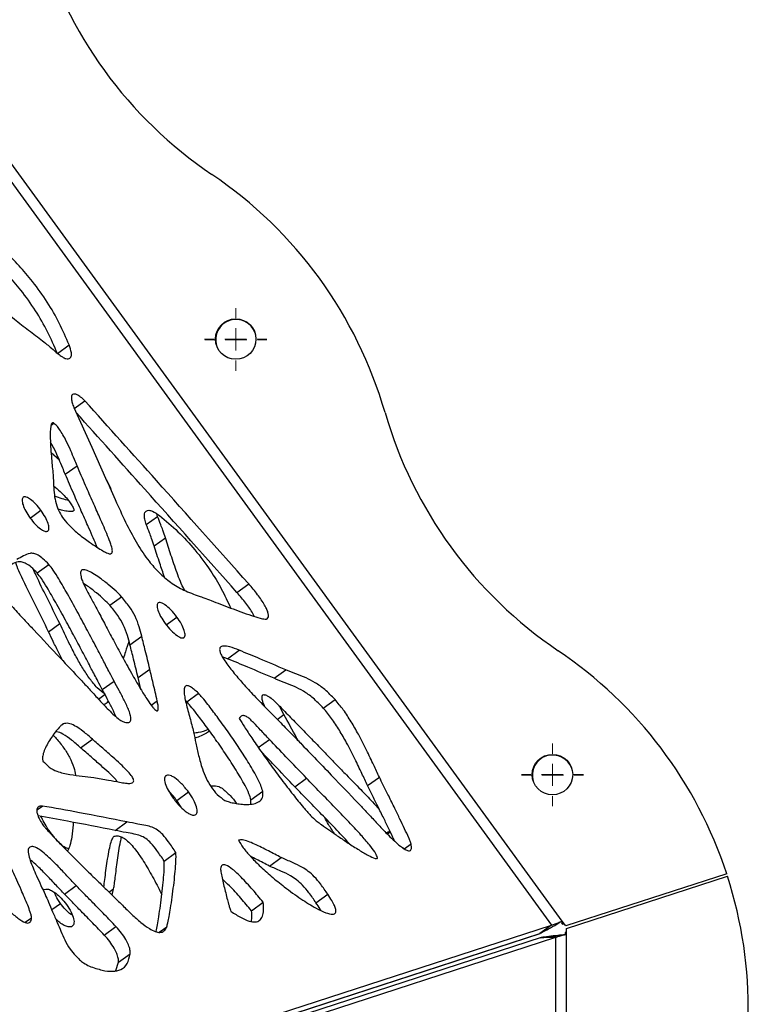
# Model space of a CAD drawing. Units: millimetres. Extents: x -400 to 642, y -1114 to 2330.
# Drawn here: x 473 to 642, y -434 to -205 of the extents above; entities that cross this region are included whole.
import ezdxf

# ---------------------------------------------------------------- set-up
doc = ezdxf.new("R2010")
doc.units = ezdxf.units.MM

# ---------------------------------------------------------------- blocks, each defined once
blk = doc.blocks.new('SW_CENTERMARKSYMBOL_7')
at = {"color": 0, "linetype": 'Continuous', "lineweight": 18}
for p, q in [((0, 5), (0, 7.2)), ((0, 0), (0, 2.5)), ((-5, 0), (-7.2, 0)), ((0, 0), (-2.5, 0)), ((0, 0), (0, -2.5)), ((0, 0), (2.5, 0)), ((5, 0), (7.2, 0)), ((0, -5), (0, -7.2))]:
    blk.add_line(p, q, dxfattribs=at)
blk = doc.blocks.new('SW_CENTERMARKSYMBOL_8')
at = {"color": 0, "linetype": 'Continuous', "lineweight": 18}
for p, q in [((0, 5), (0, 7.2)), ((0, 0), (0, 2.5)), ((-5, 0), (-7.2, 0)), ((0, 0), (-2.5, 0)), ((0, 0), (0, -2.5)), ((0, 0), (2.5, 0)), ((5, 0), (7.2, 0)), ((0, -5), (0, -7.2))]:
    blk.add_line(p, q, dxfattribs=at)
blk = doc.blocks.new('SW_CENTERMARKSYMBOL_55')
at = {"color": 0, "linetype": 'Continuous', "lineweight": 18}
for p, q in [((0, 5), (0, 7.2)), ((0, 0), (0, 2.5)), ((-5, 0), (-7.2, 0)), ((0, 0), (-2.5, 0)), ((0, 0), (0, -2.5)), ((0, 0), (2.5, 0)), ((5, 0), (7.2, 0)), ((0, -5), (0, -7.2))]:
    blk.add_line(p, q, dxfattribs=at)
blk = doc.blocks.new('SW_CENTERMARKSYMBOL_56')
at = {"color": 0, "linetype": 'Continuous', "lineweight": 18}
for p, q in [((0, 5), (0, 7.2)), ((0, 0), (0, 2.5)), ((-5, 0), (-7.2, 0)), ((0, 0), (-2.5, 0)), ((0, 0), (0, -2.5)), ((0, 0), (2.5, 0)), ((5, 0), (7.2, 0)), ((0, -5), (0, -7.2))]:
    blk.add_line(p, q, dxfattribs=at)

msp = doc.modelspace()

# ---------------------------------------------------------------- linework, layer by layer
at = {"color": 7, "linetype": 'Continuous'}
for p, q in [((599.07, -414.68), (418.23, -165.78)), ((416.59, -167.82), (596.63, -415.61)), ((481.98, -282.89), (484.7, -280.91)), ((485.9, -295.66), (488.38, -293.86)), ((480.56, -299.51), (481.16, -299.07)), ((482.46, -307.68), (480.53, -306)), ((483.82, -310.95), (486.54, -308.97)), ((493.35, -312.24), (493.88, -313.16)), ((502.62, -322.61), (505.22, -320.72)), ((505.22, -320.72), (505.05, -320.14)), ((504.45, -327.57), (507.05, -325.68)), ((477.3, -333.86), (480.02, -331.89)), ((523.65, -338.36), (526.38, -336.39)), ((494.13, -341.35), (496.85, -339.37)), ((479.95, -347.52), (482.56, -345.63)), ((498.82, -350.51), (501.54, -348.53)), ((521.44, -353.78), (524.17, -351.8)), ((521.44, -353.78), (520.25, -353.36)), ((500.7, -358.14), (503.43, -356.16)), ((532.24, -358.32), (534.96, -356.34)), ((501.35, -360.88), (500.7, -358.14)), ((492.41, -360.95), (495.14, -358.97)), ((511.99, -363.78), (514.72, -361.8)), ((543.68, -365.24), (546.4, -363.26)), ((511.99, -363.78), (511.71, -363.53)), ((534.53, -366.74), (533.5, -364.76)), ((482.99, -369.15), (483.35, -368.89)), ((487.38, -374.44), (490.11, -372.46)), ((507.08, -381), (507.3, -380.85)), ((537.09, -383.5), (539.81, -381.52)), ((553.96, -383.23), (556.68, -381.25)), ((509.69, -386.69), (512.41, -384.71)), ((526.9, -386.53), (529.62, -384.55)), ((477.25, -388.88), (478.5, -387.97)), ((510.67, -388.26), (509.69, -386.69)), ((526.85, -387.51), (526.9, -386.53)), ((495.4, -393.65), (498.12, -391.67)), ((559, -393.88), (558.24, -394.19)), ((562.45, -397.94), (564.04, -396.78)), ((506.75, -400.74), (509.47, -398.76)), ((531.2, -401.92), (533.92, -399.94)), ((637.26, -403.7), (599.91, -415.83)), ((600.09, -416.4), (637.45, -404.27)), ((483.62, -408.43), (486.35, -406.45)), ((478.79, -407.44), (478.95, -407.32)), ((493.96, -407.96), (495.04, -407.17)), ((494.7, -408.69), (495.04, -407.17)), ((541.98, -410.44), (544.7, -408.46)), ((527.02, -412.28), (529.74, -410.3)), ((481.62, -452.98), (596.63, -415.61)), ((492.85, -417.94), (495.58, -415.96)), ((596.63, -415.61), (593.9, -417.59)), ((598.87, -415), (599.18, -415.41)), ((599.91, -415.83), (599.07, -414.68)), ((599.18, -415.41), (599.52, -415.3)), ((593.87, -417.68), (374.32, -489.02)), ((478.9, -454.96), (593.9, -417.59)), ((600.09, -417.22), (599.79, -417.32)), ((599.79, -417.32), (599.79, -417.83)), ((600.09, -417.83), (600.09, -416.4)), ((600.09, -725.49), (600.09, -417.83)), ((594.2, -418.51), (479.2, -455.88)), ((597.57, -418.51), (482.56, -455.88)), ((597.57, -418.51), (594.2, -418.51)), ((597.57, -418.51), (597.57, -724.81)), ((496.16, -424.24), (498.88, -422.26)), ((495.55, -426.18), (496.16, -424.24))]:
    msp.add_line(p, q, dxfattribs=at)
at = {"color": 8, "linetype": 'Continuous'}
for p, q in [((475.68, -321.12), (478.17, -319.31)), ((507.24, -345.88), (509.71, -344.09)), ((491.51, -363.15), (493.05, -362.03)), ((503.78, -364.57), (505.14, -363.58)), ((532.98, -367.87), (534.53, -366.74)), ((528.6, -374.37), (531.16, -372.51)), ((479.66, -393.58), (479.88, -393.42)), ((558.38, -394.33), (559, -393.88)), ((555.98, -400.19), (556.23, -400.02)), ((480.67, -412.02), (482.68, -410.57)), ((474.54, -414.96), (475.99, -413.91)), ((485.25, -415.99), (485.6, -415.74)), ((505.63, -417.29), (507.35, -416.04)), ((593.87, -417.68), (593.82, -417.62))]:
    msp.add_line(p, q, dxfattribs=at)
at = {"color": 7, "linetype": 'Continuous', "flags": 128}
msp.add_lwpolyline([(485.79, -295.42), (489.94, -304.63), (493.18, -311.84)], dxfattribs=at)
at = {"color": 7, "linetype": 'Continuous'}
for centre in [(523.35, -279.55), (596.83, -380.68)]:
    msp.add_circle(centre, 4.7, dxfattribs=at)
for centre, radius, start, end in [((574.04, -158.25), 100.3, 196.0819, 235.9181), ((461.62, -324.4), 100.3, 16.0819, 55.9181), ((523.4, -279.69), 4.7, 18.9107, 197.0899), ((654.38, -268.83), 100.3, 196.0819, 235.9181), ((541.96, -434.98), 100.3, 18.1714, 55.9181), ((596.87, -380.82), 4.7, 18.8979, 197.1021), ((541.96, -434.98), 100.3, 340.0819, 17.8286)]:
    msp.add_arc(centre, radius, start, end, dxfattribs=at)
for points, knots in [([(484.7, -280.91), (483.98, -279.23), (482.55, -275.89), (479.68, -270.9), (476.5, -266.41), (473.07, -262.41), (469.48, -258.81), (466.89, -256.67), (465.54, -255.56)], [0, 0, 0, 0, 0.175058, 0.34886, 0.526519, 0.673141, 0.829755, 1, 1, 1, 1]), ([(481.98, -282.89), (481.26, -281.21), (479.82, -277.87), (476.96, -272.88), (473.77, -268.39), (470.34, -264.39), (466.75, -260.79), (464.17, -258.65), (462.82, -257.54)], [0, 0, 0, 0, 0.175058, 0.34886, 0.526519, 0.673141, 0.829755, 1, 1, 1, 1]), ([(463.16, -261.19), (463.28, -262.16), (463.51, -263.97), (464.74, -266.88), (466.46, -269.47), (468.77, -272.08), (471.63, -274.65), (474.88, -277.19), (477.08, -278.85), (478.17, -279.68)], [0, 0, 0, 0, 0.138475, 0.257589, 0.371471, 0.489025, 0.655628, 0.829314, 1, 1, 1, 1]), ([(478.17, -279.68), (478.63, -280.04), (479.44, -280.68), (480.76, -281.8), (481.61, -282.53), (482.13, -282.96)], [0, 0, 0, 0, 0.349633, 0.608628, 1, 1, 1, 1]), ([(484.9, -284.01), (485.02, -283.86), (485.27, -283.56), (485.26, -282.47), (484.92, -281.53), (484.7, -280.91)], [0, 0, 0, 0, 0.236255, 0.493858, 1, 1, 1, 1]), ([(482.13, -282.96), (482.46, -283.23), (483.08, -283.71), (483.9, -284.11), (484.52, -284.21), (484.77, -284.07), (484.9, -284.01)], [0, 0, 0, 0, 0.337563, 0.617227, 0.811254, 1, 1, 1, 1]), ([(488.38, -293.86), (488.05, -293.56), (487.46, -293.03), (486.61, -292.49), (485.94, -292.27), (485.47, -292.39), (485.23, -292.82), (485.22, -293.5), (485.4, -294.39), (485.65, -295.06), (485.79, -295.42)], [0, 0, 0, 0, 0.170634, 0.306199, 0.415868, 0.512213, 0.609587, 0.719509, 0.848598, 1, 1, 1, 1]), ([(526.38, -336.39), (519.25, -328.4), (506.59, -314.21), (493.92, -300.05), (488.38, -293.86)], [0, 0, 0, 0, 0.563197, 1, 1, 1, 1]), ([(523.65, -338.36), (516.52, -330.38), (504.09, -316.44), (491.63, -302.52), (486.32, -296.58)], [0, 0, 0, 0, 0.573128, 1, 1, 1, 1]), ([(481.16, -299.07), (481.11, -299.04), (481.01, -298.98), (480.87, -298.97), (480.75, -299.04), (480.54, -299.31), (480.39, -300.07), (480.29, -301.67), (480.37, -303.78), (480.53, -306.15), (480.71, -308.21), (480.88, -309.9), (480.97, -310.87), (481, -311.25)], [0, 0, 0, 0, 0.012133, 0.024351, 0.038297, 0.054877, 0.132368, 0.240591, 0.450851, 0.621564, 0.782159, 0.914403, 1, 1, 1, 1]), ([(486.54, -308.97), (486.34, -308.48), (485.86, -307.32), (485.08, -305.4), (484.21, -303.49), (483.33, -301.82), (482.59, -300.63), (481.87, -299.68), (481.39, -299.27), (481.16, -299.07)], [0, 0, 0, 0, 0.142609, 0.341149, 0.561029, 0.702125, 0.830763, 0.920111, 1, 1, 1, 1]), ([(483.82, -310.95), (483.62, -310.46), (483.14, -309.3), (482.36, -307.38), (481.47, -305.47), (480.8, -304.13), (480.44, -303.57), (480.38, -303.47)], [0, 0, 0, 0, 0.195005, 0.46649, 0.767155, 0.960091, 1, 1, 1, 1]), ([(489.46, -326.7), (490.03, -327.1), (491.05, -327.81), (492.35, -328.64), (493.29, -329.15), (493.92, -329.39), (494.36, -329.43), (494.64, -329.29), (494.75, -328.95), (494.72, -328.25), (494.34, -326.97), (493.65, -325.21), (492.75, -323.1), (491.62, -320.53), (490.17, -317.3), (488.42, -313.34), (487.2, -310.49), (486.54, -308.97)], [0, 0, 0, 0, 0.075284, 0.134938, 0.171579, 0.200212, 0.219616, 0.23648, 0.253642, 0.273772, 0.32497, 0.397524, 0.470756, 0.558815, 0.683508, 0.830361, 1, 1, 1, 1]), ([(481, -311.25), (481.04, -312.02), (481.11, -313.5), (481.24, -315.61), (481.58, -317.67), (482.33, -319.64), (483.5, -321.47), (485.03, -323.19), (487.06, -324.99), (488.6, -326.09), (489.46, -326.7)], [0, 0, 0, 0, 0.145398, 0.276865, 0.394522, 0.504003, 0.594306, 0.700059, 0.832189, 1, 1, 1, 1]), ([(491.18, -327.88), (491.09, -327.65), (490.76, -326.77), (490.02, -325.08), (488.89, -322.51), (487.45, -319.28), (485.69, -315.32), (484.47, -312.47), (483.82, -310.95)], [0, 0, 0, 0, 0.040896, 0.157478, 0.297662, 0.496165, 0.729945, 1, 1, 1, 1]), ([(493.18, -311.84), (494.02, -313.74), (495.61, -317.35), (497.98, -322.49), (500.41, -327.08), (502.93, -330.88), (505.59, -333.89), (508.36, -336.2), (511.53, -338.06), (513.68, -338.81), (514.85, -339.22)], [0, 0, 0, 0, 0.168618, 0.320447, 0.455842, 0.577889, 0.669748, 0.765239, 0.872636, 1, 1, 1, 1]), ([(493.88, -313.16), (494.08, -313.59), (494.3, -314.07), (494.39, -314.54), (494.4, -314.59)], [0, 0, 0, 0, 0.879322, 1, 1, 1, 1]), ([(481.12, -313.6), (481.64, -314.05), (482.56, -314.85), (483.81, -316.1), (484.74, -317.19), (485.43, -318.19), (485.67, -318.8), (485.79, -319.08)], [0, 0, 0, 0, 0.287567, 0.5165601, 0.7253346, 0.8703441, 1, 1, 1, 1]), ([(474.07, -316.28), (474, -316.36), (473.85, -316.52), (473.77, -317.11), (473.99, -318.14), (474.65, -319.59), (475.31, -320.58), (475.66, -321.1)], [0, 0, 0, 0, 0.095604, 0.194685, 0.419933, 0.690327, 1, 1, 1, 1]), ([(478.17, -319.31), (477.78, -318.81), (477.05, -317.87), (475.86, -316.79), (474.95, -316.25), (474.36, -316.14), (474.17, -316.24), (474.07, -316.28)], [0, 0, 0, 0, 0.3110285, 0.5815297, 0.80616, 0.904826, 1, 1, 1, 1]), ([(484.59, -317.06), (484.1, -316.92), (483.02, -316.61), (481.93, -316.21), (481.34, -316)], [0, 0, 0, 0, 0.461211, 1, 1, 1, 1]), ([(479.77, -324.13), (479.84, -324.05), (480, -323.9), (480.08, -323.32), (479.86, -322.29), (479.2, -320.83), (478.53, -319.84), (478.17, -319.31)], [0, 0, 0, 0, 0.095153, 0.193511, 0.417616, 0.688286, 1, 1, 1, 1]), ([(485.79, -319.08), (485.8, -319.14), (485.82, -319.27), (485.77, -319.41), (485.66, -319.52), (485.3, -319.66), (484.47, -319.59), (483.35, -319.38), (482.53, -319.12), (482.17, -319.01)], [0, 0, 0, 0, 0.037725, 0.075712, 0.119071, 0.17062, 0.411552, 0.748035, 1, 1, 1, 1]), ([(502.62, -322.61), (502.48, -322.19), (502.22, -321.42), (502.13, -320.47), (502.26, -319.81), (502.5, -319.59), (502.61, -319.48)], [0, 0, 0, 0, 0.337563, 0.617227, 0.811254, 1, 1, 1, 1]), ([(502.61, -319.48), (502.81, -319.4), (503.21, -319.23), (504.32, -319.54), (505.15, -320.15), (505.7, -320.55)], [0, 0, 0, 0, 0.236255, 0.493858, 1, 1, 1, 1]), ([(475.66, -321.1), (476.05, -321.6), (476.78, -322.54), (477.96, -323.61), (478.88, -324.15), (479.47, -324.26), (479.67, -324.17), (479.77, -324.13)], [0, 0, 0, 0, 0.308979, 0.579194, 0.804959, 0.904355, 1, 1, 1, 1]), ([(507.05, -325.68), (506.86, -325.1), (506.52, -324.1), (505.88, -322.44), (505.47, -321.36), (505.22, -320.72)], [0, 0, 0, 0, 0.349633, 0.608628, 1, 1, 1, 1]), ([(505.7, -320.55), (507.14, -321.75), (510, -324.16), (514, -328.48), (517.36, -332.99), (520.13, -337.57), (521.5, -340.51), (522.2, -342.01)], [0, 0, 0, 0, 0.2122329, 0.4229425, 0.6383278, 0.8160862, 1, 1, 1, 1]), ([(504.45, -327.57), (504.26, -326.99), (503.92, -325.99), (503.28, -324.33), (502.86, -323.25), (502.62, -322.61)], [0, 0, 0, 0, 0.349633, 0.608628, 1, 1, 1, 1]), ([(511.56, -337.92), (511.53, -337.88), (510.75, -336.55), (509.71, -333.76), (508.33, -329.74), (507.47, -327.02), (507.05, -325.68)], [0, 0, 0, 0, 0.0119, 0.334069, 0.669936, 1, 1, 1, 1]), ([(506.84, -334.82), (506.47, -333.75), (505.62, -331.32), (504.87, -328.91), (504.45, -327.57)], [0, 0, 0, 0, 0.442908, 1, 1, 1, 1]), ([(477.3, -333.86), (476.85, -333.4), (476.04, -332.55), (474.81, -331.67), (473.77, -331.27), (472.57, -331.25), (471.36, -331.89), (470.38, -332.43), (469.87, -332.7)], [0, 0, 0, 0, 0.159035, 0.286227, 0.397565, 0.50664, 0.742032, 1, 1, 1, 1]), ([(480.02, -331.89), (479.57, -331.42), (478.76, -330.57), (477.54, -329.7), (476.49, -329.29), (475.29, -329.27), (474.08, -329.92), (473.11, -330.45), (472.6, -330.72)], [0, 0, 0, 0, 0.159035, 0.286227, 0.397565, 0.50664, 0.742032, 1, 1, 1, 1]), ([(479.95, -347.52), (478.94, -345.47), (477.09, -341.75), (474.63, -336.71), (473.03, -333.42), (472.42, -331.81), (472.31, -331.52)], [0, 0, 0, 0, 0.385537, 0.699769, 0.946171, 1, 1, 1, 1]), ([(482.56, -345.63), (481.55, -343.58), (479.71, -339.86), (477.58, -335.64), (476.59, -333.45), (476.37, -332.95)], [0, 0, 0, 0, 0.4859424, 0.88201, 1, 1, 1, 1]), ([(495.14, -358.97), (494.79, -358.31), (493.93, -356.69), (492.48, -353.89), (490.68, -350.48), (488.69, -346.71), (486.56, -342.75), (484.45, -338.91), (482.58, -335.7), (481.19, -333.39), (480.35, -332.31), (480.02, -331.89)], [0, 0, 0, 0, 0.072742, 0.178284, 0.306666, 0.447937, 0.592158, 0.742386, 0.871122, 0.948893, 1, 1, 1, 1]), ([(496.85, -339.37), (496.43, -338.94), (495.43, -337.92), (493.7, -336.45), (491.91, -335.04), (490.27, -333.95), (488.98, -333.27), (488.06, -333.04), (487.57, -333.21), (487.37, -333.54), (487.33, -334.06), (487.47, -334.79), (487.82, -335.8), (488.43, -337.17), (489, -338.21), (489.31, -338.8)], [0, 0, 0, 0, 0.09136, 0.218768, 0.359857, 0.461767, 0.551529, 0.624668, 0.656499, 0.688125, 0.723249, 0.765882, 0.819168, 0.898909, 1, 1, 1, 1]), ([(467.2, -334.83), (467.38, -335.43), (467.77, -336.72), (468.99, -338.58), (470.31, -340.31), (472.05, -342.34), (474.15, -344.57), (475.77, -346.28), (476.52, -347.07)], [0, 0, 0, 0, 0.132874, 0.281243, 0.41015, 0.546034, 0.788621, 1, 1, 1, 1]), ([(492.41, -360.95), (492.06, -360.29), (491.21, -358.67), (489.75, -355.87), (487.96, -352.46), (485.97, -348.69), (483.84, -344.73), (481.73, -340.89), (479.86, -337.68), (478.46, -335.37), (477.63, -334.29), (477.3, -333.86)], [0, 0, 0, 0, 0.072742, 0.178284, 0.306666, 0.447937, 0.592158, 0.742386, 0.871122, 0.948893, 1, 1, 1, 1]), ([(494.13, -341.35), (493.71, -340.92), (492.71, -339.9), (490.98, -338.44), (489.38, -337.15), (488.38, -336.51), (488.07, -336.31)], [0, 0, 0, 0, 0.216412, 0.518214, 0.852426, 1, 1, 1, 1]), ([(530.66, -344.49), (530.77, -344.35), (531, -344.08), (530.93, -343.27), (530.6, -342.33), (529.82, -340.82), (528.41, -338.77), (527.08, -337.21), (526.38, -336.39)], [0, 0, 0, 0, 0.093185, 0.18433, 0.286628, 0.404939, 0.685137, 1, 1, 1, 1]), ([(489.31, -338.8), (489.63, -339.37), (490.4, -340.82), (491.72, -343.33), (493.37, -346.46), (495.23, -349.96), (497.26, -353.71), (499.33, -357.45), (501.21, -360.69), (502.75, -363.16), (503.75, -364.61), (504.42, -365.39), (504.74, -365.7), (505, -365.86), (505.17, -365.88), (505.27, -365.81), (505.34, -365.69), (505.38, -365.5), (505.4, -365.14), (505.33, -364.49), (505.21, -363.91), (505.14, -363.58)], [0, 0, 0, 0, 0.05697, 0.141778, 0.246683, 0.36394, 0.485818, 0.616036, 0.732385, 0.80764, 0.863849, 0.88141, 0.894985, 0.903026, 0.910201, 0.915914, 0.922578, 0.930642, 0.940409, 0.965817, 1, 1, 1, 1]), ([(501.54, -348.53), (501.37, -347.81), (501, -346.31), (500.11, -344), (498.7, -341.57), (497.5, -340.14), (496.85, -339.37)], [0, 0, 0, 0, 0.233691, 0.491755, 0.722528, 1, 1, 1, 1]), ([(514.85, -339.22), (515.22, -339.36), (516.17, -339.69), (517.83, -340.34), (519.9, -341.14), (522.19, -342.01), (524.58, -342.9), (526.86, -343.69), (528.75, -344.29), (529.91, -344.55), (530.47, -344.58), (530.6, -344.52), (530.66, -344.49)], [0, 0, 0, 0, 0.070446, 0.177537, 0.309896, 0.456133, 0.604867, 0.757825, 0.885125, 0.964449, 0.985297, 1, 1, 1, 1]), ([(527.65, -343.92), (527.55, -343.71), (527.03, -342.66), (525.67, -340.75), (524.35, -339.19), (523.65, -338.36)], [0, 0, 0, 0, 0.1048524, 0.5263534, 1, 1, 1, 1]), ([(498.82, -350.51), (498.64, -349.79), (498.28, -348.29), (497.39, -345.98), (495.97, -343.54), (494.78, -342.12), (494.13, -341.35)], [0, 0, 0, 0, 0.233691, 0.491755, 0.722528, 1, 1, 1, 1]), ([(505.4, -340.77), (505.32, -340.84), (505.15, -340.98), (505.08, -341.39), (505.13, -341.9), (505.36, -342.76), (505.94, -344.03), (506.61, -345.03), (506.97, -345.56)], [0, 0, 0, 0, 0.093842, 0.1904935, 0.2961113, 0.4135577, 0.6847752, 1, 1, 1, 1]), ([(509.71, -344.09), (509.25, -343.51), (508.41, -342.43), (507.2, -341.37), (506.35, -340.86), (505.79, -340.66), (505.52, -340.74), (505.4, -340.77)], [0, 0, 0, 0, 0.344154, 0.641176, 0.774126, 0.891832, 1, 1, 1, 1]), ([(511.3, -348.9), (511.39, -348.84), (511.55, -348.71), (511.63, -348.3), (511.58, -347.79), (511.34, -346.92), (510.76, -345.63), (510.08, -344.63), (509.71, -344.09)], [0, 0, 0, 0, 0.093141, 0.188968, 0.294018, 0.411293, 0.68325, 1, 1, 1, 1]), ([(476.52, -347.07), (478.56, -349.24), (482.19, -353.11), (485.82, -356.98), (487.42, -358.68)], [0, 0, 0, 0, 0.560603, 1, 1, 1, 1]), ([(493.05, -362.03), (492.43, -361.55), (491.14, -360.54), (489.43, -358.38), (487.83, -355.96), (486.32, -353.3), (484.93, -350.6), (483.7, -348.03), (482.92, -346.39), (482.56, -345.63)], [0, 0, 0, 0, 0.124073, 0.259315, 0.406248, 0.560064, 0.720572, 0.870722, 1, 1, 1, 1]), ([(506.97, -345.56), (507.43, -346.14), (508.27, -347.22), (509.48, -348.28), (510.34, -348.8), (510.9, -349), (511.17, -348.94), (511.3, -348.9)], [0, 0, 0, 0, 0.3415921, 0.6391362, 0.7729627, 0.8915006, 1, 1, 1, 1]), ([(483.26, -354.25), (482.94, -353.64), (482.17, -352.17), (481.1, -349.92), (480.32, -348.28), (479.95, -347.52)], [0, 0, 0, 0, 0.2722809, 0.6633182, 1, 1, 1, 1]), ([(498.58, -349.6), (498.31, -350.47), (497.89, -351.85), (497.44, -353.22), (497.27, -353.73)], [0, 0, 0, 0, 0.628307, 1, 1, 1, 1]), ([(503.43, -356.16), (503.08, -354.73), (502.47, -352.19), (501.83, -349.65), (501.54, -348.53)], [0, 0, 0, 0, 0.560849, 1, 1, 1, 1]), ([(500.7, -358.14), (500.36, -356.71), (499.75, -354.17), (499.1, -351.62), (498.82, -350.51)], [0, 0, 0, 0, 0.560849, 1, 1, 1, 1]), ([(524.17, -351.8), (523.42, -351.51), (522.16, -351.03), (520.77, -350.77), (520.07, -350.89), (519.76, -351.09), (519.61, -351.43), (519.62, -351.93), (519.84, -352.59), (520.25, -353.4), (521.18, -354.88), (522.8, -356.95), (525.09, -359.61), (527.77, -362.51), (530.7, -365.56), (533.69, -368.59), (536.36, -371.27), (537.99, -372.95), (538.71, -373.69)], [0, 0, 0, 0, 0.0832964, 0.1413707, 0.1627604, 0.1804135, 0.1958711, 0.2109599, 0.2317523, 0.2563544, 0.2854302, 0.3710645, 0.4643078, 0.5677765, 0.6902286, 0.8091999, 0.9155243, 1, 1, 1, 1]), ([(534.96, -356.34), (532.94, -355.48), (529.34, -353.94), (525.75, -352.45), (524.17, -351.8)], [0, 0, 0, 0, 0.559351, 1, 1, 1, 1]), ([(532.24, -358.32), (530.22, -357.46), (526.62, -355.92), (523.03, -354.43), (521.44, -353.78)], [0, 0, 0, 0, 0.559351, 1, 1, 1, 1]), ([(505.14, -363.58), (504.83, -362.21), (504.27, -359.74), (503.69, -357.26), (503.43, -356.16)], [0, 0, 0, 0, 0.556739, 1, 1, 1, 1]), ([(546.4, -363.26), (545.62, -362.45), (544.14, -360.92), (541.83, -359.3), (539.58, -358.14), (537.32, -357.3), (535.74, -356.66), (534.96, -356.34)], [0, 0, 0, 0, 0.215002, 0.405319, 0.585604, 0.794062, 1, 1, 1, 1]), ([(487.42, -358.68), (488.06, -359.38), (489.42, -360.84), (491.44, -363.1), (493.28, -365.06), (494.82, -366.58), (495.92, -367.55), (496.83, -368.23), (497.32, -368.43), (497.54, -368.52)], [0, 0, 0, 0, 0.195825, 0.410784, 0.622698, 0.750582, 0.862631, 0.93722, 1, 1, 1, 1]), ([(543.68, -365.24), (542.89, -364.43), (541.42, -362.9), (539.11, -361.28), (536.85, -360.12), (534.6, -359.28), (533.02, -358.64), (532.24, -358.32)], [0, 0, 0, 0, 0.215002, 0.405319, 0.585604, 0.794062, 1, 1, 1, 1]), ([(495.59, -367.23), (495.33, -366.62), (494.73, -365.24), (493.59, -363.15), (492.8, -361.67), (492.41, -360.95)], [0, 0, 0, 0, 0.290101, 0.654803, 1, 1, 1, 1]), ([(497.54, -368.52), (497.74, -368.56), (498.12, -368.65), (498.57, -368.59), (498.87, -368.38), (499.07, -367.91), (498.99, -367.02), (498.47, -365.45), (497.53, -363.45), (496.32, -361.18), (495.52, -359.69), (495.14, -358.97)], [0, 0, 0, 0, 0.066103, 0.121048, 0.16907, 0.214769, 0.306592, 0.41572, 0.618804, 0.814639, 1, 1, 1, 1]), ([(514.72, -361.8), (514.38, -361.49), (513.79, -360.94), (512.96, -360.34), (512.31, -360.02), (511.82, -360), (511.52, -360.27), (511.38, -360.75), (511.36, -361.53), (511.51, -362.67), (511.95, -364.72), (512.74, -367.48), (513.31, -369.71), (513.59, -370.81)], [0, 0, 0, 0, 0.080303, 0.142332, 0.190292, 0.230079, 0.268718, 0.311714, 0.361604, 0.449967, 0.552159, 0.779115, 1, 1, 1, 1]), ([(529.62, -384.55), (529.48, -384.08), (529.15, -382.99), (527.96, -380.66), (526.2, -377.66), (523.89, -374.09), (521.49, -370.6), (519.15, -367.35), (517.19, -364.77), (515.77, -362.95), (515.01, -362.12), (514.72, -361.8)], [0, 0, 0, 0, 0.060202, 0.138043, 0.289183, 0.442591, 0.600304, 0.749274, 0.876294, 0.952102, 1, 1, 1, 1]), ([(530.12, -364.94), (530.05, -364.79), (529.74, -364.1), (529.44, -363.19), (529.45, -362.43), (529.59, -362.2), (529.76, -362.11), (530, -362.11), (530.3, -362.19), (530.93, -362.48), (531.45, -362.86), (531.84, -363.15)], [0, 0, 0, 0, 0.077889, 0.364313, 0.469666, 0.516607, 0.564178, 0.616877, 0.679311, 0.754998, 1, 1, 1, 1]), ([(531.84, -363.15), (531.93, -363.22), (532.13, -363.4), (532.64, -363.9), (533.42, -364.68), (534.52, -365.79), (536.2, -367.51), (538.48, -369.85), (541.16, -372.62), (543.72, -375.26), (545.91, -377.53), (547.65, -379.34), (548.64, -380.36), (549.03, -380.75)], [0, 0, 0, 0, 0.013919, 0.033818, 0.086637, 0.149735, 0.224865, 0.379876, 0.547557, 0.694552, 0.826778, 0.932505, 1, 1, 1, 1]), ([(556.68, -381.25), (556.24, -380.32), (555.26, -378.25), (553.69, -374.93), (551.98, -371.56), (550.18, -368.42), (548.41, -365.67), (547.06, -364.04), (546.4, -363.26)], [0, 0, 0, 0, 0.1513676, 0.3369557, 0.5394984, 0.7001353, 0.85499, 1, 1, 1, 1]), ([(493.79, -363.54), (493.74, -363.62), (493.49, -364), (493.14, -364.37), (492.72, -364.4), (492.69, -364.4)], [0, 0, 0, 0, 0.207052, 0.937724, 1, 1, 1, 1]), ([(526.9, -386.53), (526.76, -386.06), (526.43, -384.97), (525.24, -382.64), (523.48, -379.64), (521.16, -376.07), (518.76, -372.58), (516.43, -369.33), (514.47, -366.75), (513.05, -364.93), (512.29, -364.1), (511.99, -363.78)], [0, 0, 0, 0, 0.060202, 0.138043, 0.289183, 0.442591, 0.600304, 0.749274, 0.876294, 0.952102, 1, 1, 1, 1]), ([(553.96, -383.23), (553.52, -382.3), (552.54, -380.23), (550.97, -376.91), (549.25, -373.54), (547.45, -370.4), (545.69, -367.65), (544.33, -366.02), (543.68, -365.24)], [0, 0, 0, 0, 0.151368, 0.336956, 0.539498, 0.700135, 0.85499, 1, 1, 1, 1]), ([(531.16, -372.51), (530.48, -371.79), (529.26, -370.5), (527.77, -368.86), (526.66, -367.79), (525.86, -367.17), (525.22, -366.93), (524.77, -366.99), (524.43, -367.23), (524.27, -367.49), (524.18, -367.64)], [0, 0, 0, 0, 0.274486, 0.495678, 0.613078, 0.70895, 0.792391, 0.850451, 0.917847, 1, 1, 1, 1]), ([(524.18, -367.64), (524.57, -368.28), (525.49, -369.81), (527.18, -372.33), (529.23, -375.31), (531.54, -378.54), (534.03, -381.91), (536.54, -385.2), (538.79, -387.96), (540.57, -390.04), (541.59, -390.99), (542.03, -391.39)], [0, 0, 0, 0, 0.076339, 0.180516, 0.304409, 0.439787, 0.578408, 0.72484, 0.854486, 0.937824, 1, 1, 1, 1]), ([(537.83, -372.79), (537.71, -372.57), (536.62, -370.56), (535.52, -368.54), (534.53, -366.74)], [0, 0, 0, 0, 0.106751, 1, 1, 1, 1]), ([(483.35, -368.89), (483.25, -368.95), (482.97, -369.13), (482.43, -369.69), (481.68, -370.56), (480.8, -371.75), (479.96, -373.04), (479.23, -374.37), (478.73, -375.6), (478.53, -376.55), (478.54, -377.16), (478.61, -377.41), (478.64, -377.52)], [0, 0, 0, 0, 0.039138, 0.104705, 0.248055, 0.40233, 0.565445, 0.72223, 0.857992, 0.949586, 0.977116, 1, 1, 1, 1]), ([(490.11, -372.46), (489.41, -371.85), (488.06, -370.67), (486.18, -369.34), (484.5, -368.63), (483.74, -368.8), (483.35, -368.89)], [0, 0, 0, 0, 0.302912, 0.584033, 0.78915, 1, 1, 1, 1]), ([(517, -370.16), (516.97, -370.17), (516.25, -370.52), (515.16, -370.89), (513.99, -371.02), (513.64, -371.06)], [0, 0, 0, 0, 0.025813, 0.712776, 1, 1, 1, 1]), ([(481, -371.5), (481.24, -371.76), (482.11, -372.71), (483.47, -374.39), (484.39, -375.93), (484.82, -376.65)], [0, 0, 0, 0, 0.1644445, 0.6087714, 1, 1, 1, 1]), ([(487.38, -374.44), (486.68, -373.83), (485.33, -372.64), (483.47, -371.35), (482.13, -370.7), (481.64, -370.77), (481.54, -370.78)], [0, 0, 0, 0, 0.359543, 0.693221, 0.936685, 1, 1, 1, 1]), ([(496.4, -382.43), (496.88, -382.52), (497.7, -382.69), (498.68, -382.75), (499.29, -382.65), (499.6, -382.45), (499.71, -382.15), (499.64, -381.78), (499.44, -381.35), (498.94, -380.62), (497.98, -379.55), (496.54, -378.14), (494.67, -376.45), (492.49, -374.56), (490.91, -373.17), (490.11, -372.46)], [0, 0, 0, 0, 0.105238, 0.183411, 0.228301, 0.261462, 0.283702, 0.304458, 0.327527, 0.355123, 0.436239, 0.542484, 0.668074, 0.831429, 1, 1, 1, 1]), ([(513.59, -370.81), (513.77, -371.66), (514.14, -373.48), (514.72, -376.28), (515.48, -379), (516.43, -381.46), (517.56, -383.53), (519.08, -385.45), (520.25, -386.25), (520.86, -386.66)], [0, 0, 0, 0, 0.1569452, 0.3343696, 0.5141981, 0.6420678, 0.7611019, 0.875742, 1, 1, 1, 1]), ([(517.31, -370.58), (517.15, -370.68), (516.21, -371.26), (515.09, -371.85), (514.03, -372.18), (513.88, -372.23)], [0, 0, 0, 0, 0.145092, 0.881904, 1, 1, 1, 1]), ([(539.81, -381.52), (538.21, -379.86), (535.32, -376.86), (532.44, -373.85), (531.16, -372.51)], [0, 0, 0, 0, 0.555247, 1, 1, 1, 1]), ([(495.93, -382.34), (495.75, -382.11), (495.11, -381.34), (493.8, -380.13), (491.94, -378.43), (489.76, -376.54), (488.18, -375.15), (487.38, -374.44)], [0, 0, 0, 0, 0.072161, 0.24702, 0.453716, 0.722566, 1, 1, 1, 1]), ([(538.71, -373.69), (541.3, -376.39), (545.9, -381.18), (550.49, -385.98), (552.5, -388.08)], [0, 0, 0, 0, 0.5625674, 1, 1, 1, 1]), ([(484.82, -376.65), (485.2, -377.45), (485.86, -378.87), (486.07, -380.22), (486.17, -380.81)], [0, 0, 0, 0, 0.565733, 1, 1, 1, 1]), ([(537.09, -383.5), (535.48, -381.84), (532.9, -379.15), (530.32, -376.46), (529.33, -375.43)], [0, 0, 0, 0, 0.619909, 1, 1, 1, 1]), ([(478.64, -377.52), (479.12, -378.03), (480.15, -379.12), (481.81, -379.9), (483.39, -380.39), (485.36, -380.77), (487.68, -380.98), (489.53, -381.22), (490.43, -381.33)], [0, 0, 0, 0, 0.122087, 0.258716, 0.380902, 0.513671, 0.762584, 1, 1, 1, 1]), ([(490.43, -381.33), (491.56, -381.53), (493.54, -381.88), (495.54, -382.26), (496.4, -382.43)], [0, 0, 0, 0, 0.565918, 1, 1, 1, 1]), ([(507.3, -380.85), (507.19, -380.92), (506.98, -381.06), (506.84, -381.49), (506.85, -382.06), (507.07, -383.01), (507.68, -384.44), (508.44, -385.56), (508.85, -386.17)], [0, 0, 0, 0, 0.1000579, 0.1997321, 0.3055692, 0.4213704, 0.6873238, 1, 1, 1, 1]), ([(512.41, -384.71), (511.89, -384.05), (510.9, -382.79), (509.49, -381.58), (508.47, -380.98), (507.79, -380.75), (507.46, -380.82), (507.3, -380.85)], [0, 0, 0, 0, 0.335267, 0.630145, 0.765206, 0.886995, 1, 1, 1, 1]), ([(556.23, -400.02), (556.2, -399.9), (556.16, -399.64), (555.92, -399.16), (555.36, -398.25), (554.18, -396.73), (552.3, -394.56), (549.64, -391.7), (546.46, -388.39), (543.04, -384.9), (540.84, -382.6), (539.81, -381.52)], [0, 0, 0, 0, 0.017097, 0.038061, 0.06387, 0.144138, 0.264358, 0.406915, 0.614664, 0.820478, 1, 1, 1, 1]), ([(549.03, -380.75), (550.14, -381.89), (552.15, -383.97), (554.74, -386.59), (556.15, -388.17), (556.68, -388.77)], [0, 0, 0, 0, 0.430739, 0.784935, 1, 1, 1, 1]), ([(564.04, -396.78), (564.02, -396.7), (563.97, -396.5), (563.78, -396.01), (563.31, -394.92), (562.51, -393.2), (561.43, -390.94), (560.19, -388.39), (558.9, -385.76), (557.7, -383.33), (556.98, -381.87), (556.68, -381.25)], [0, 0, 0, 0, 0.016034, 0.040332, 0.093626, 0.226032, 0.37203, 0.530602, 0.717527, 0.881404, 1, 1, 1, 1]), ([(517.51, -383.3), (517.68, -383.29), (518.28, -383.25), (519.06, -383.35), (519.82, -383.61), (520.08, -383.78), (520.21, -383.86)], [0, 0, 0, 0, 0.2079451, 0.7200356, 0.8729377, 1, 1, 1, 1]), ([(520.21, -383.86), (520.84, -384.4), (522.03, -385.4), (523.14, -386.7), (523.5, -387.37), (523.51, -387.39)], [0, 0, 0, 0, 0.532927, 0.988169, 1, 1, 1, 1]), ([(549.72, -396.73), (549.71, -396.72), (548.92, -395.8), (546.91, -393.69), (543.74, -390.36), (540.31, -386.88), (538.11, -384.58), (537.09, -383.5)], [0, 0, 0, 0, 0.002744, 0.195997, 0.477629, 0.756636, 1, 1, 1, 1]), ([(560.22, -396.14), (560.09, -395.84), (559.61, -394.79), (558.71, -392.92), (557.47, -390.37), (556.17, -387.74), (554.97, -385.31), (554.26, -383.85), (553.96, -383.23)], [0, 0, 0, 0, 0.068725, 0.244397, 0.435198, 0.660115, 0.8573, 1, 1, 1, 1]), ([(509.69, -386.69), (509.17, -385.99), (508.6, -385.21), (507.93, -384.65), (507.86, -384.59)], [0, 0, 0, 0, 0.8984809, 1, 1, 1, 1]), ([(508.23, -385.19), (508.26, -385.18), (508.31, -385.17), (508.36, -385.15), (508.38, -385.15)], [0, 0, 0, 0, 0.588404, 1, 1, 1, 1]), ([(508.85, -386.17), (509.37, -386.83), (510.35, -388.07), (511.76, -389.29), (512.79, -389.89), (513.47, -390.14), (513.82, -390.08), (513.98, -390.05)], [0, 0, 0, 0, 0.3321647, 0.6274447, 0.7635046, 0.886364, 1, 1, 1, 1]), ([(513.98, -390.05), (514.09, -389.99), (514.31, -389.86), (514.45, -389.43), (514.44, -388.86), (514.22, -387.91), (513.59, -386.46), (512.83, -385.32), (512.41, -384.71)], [0, 0, 0, 0, 0.099352, 0.198035, 0.303068, 0.418499, 0.685161, 1, 1, 1, 1]), ([(520.86, -386.66), (521, -386.73), (521.34, -386.89), (522.11, -387.11), (523.19, -387.36), (524.58, -387.56), (526.06, -387.64), (527.53, -387.51), (528.78, -387.05), (529.7, -386.17), (529.65, -385.08), (529.62, -384.55)], [0, 0, 0, 0, 0.036001, 0.082006, 0.194533, 0.317905, 0.452365, 0.606613, 0.751211, 0.879904, 1, 1, 1, 1]), ([(478.5, -387.97), (478.3, -387.97), (477.94, -387.98), (477.53, -388.18), (477.27, -388.53), (477.18, -389.09), (477.33, -389.91), (477.76, -390.98), (478.2, -391.72), (478.45, -392.12)], [0, 0, 0, 0, 0.136242, 0.255684, 0.364622, 0.4707, 0.620653, 0.794027, 1, 1, 1, 1]), ([(498.12, -391.67), (494.44, -390.94), (487.87, -389.64), (481.36, -388.48), (478.5, -387.97)], [0, 0, 0, 0, 0.561516, 1, 1, 1, 1]), ([(552.5, -388.08), (553.11, -388.72), (554.44, -390.15), (556.51, -392.41), (558.48, -394.47), (560.17, -396.12), (561.41, -397.2), (562.41, -397.94), (563.15, -398.34), (563.71, -398.44), (564.02, -398.23), (564.13, -397.85), (564.14, -397.37), (564.08, -396.99), (564.04, -396.78)], [0, 0, 0, 0, 0.1425738, 0.3144341, 0.492853, 0.6035115, 0.7016762, 0.7670156, 0.8208926, 0.8597894, 0.8971056, 0.9253658, 0.9590438, 1, 1, 1, 1]), ([(495.4, -393.65), (491.71, -392.92), (485.73, -391.73), (479.79, -390.67), (477.5, -390.26)], [0, 0, 0, 0, 0.615981, 1, 1, 1, 1]), ([(479.88, -393.42), (479.54, -392.87), (478.92, -391.88), (478.41, -390.85), (478.18, -390.38)], [0, 0, 0, 0, 0.5485906, 1, 1, 1, 1]), ([(546.26, -394.41), (545.8, -393.7), (544.99, -392.45), (544.25, -391.15), (543.93, -390.59)], [0, 0, 0, 0, 0.562843, 1, 1, 1, 1]), ([(478.45, -392.12), (478.55, -392.26), (478.8, -392.61), (479.43, -393.33), (480.35, -394.35), (481.6, -395.66), (483.43, -397.55), (485.89, -400.02), (488.77, -402.87), (491.48, -405.54), (493.8, -407.81), (495.63, -409.59), (496.67, -410.61), (497.07, -411.01)], [0, 0, 0, 0, 0.019157, 0.046934, 0.106155, 0.172662, 0.249364, 0.40352, 0.566992, 0.708637, 0.835129, 0.935805, 1, 1, 1, 1]), ([(485.68, -391.76), (485.67, -391.95), (485.6, -393.11), (485.37, -394.92), (484.99, -397.02), (484.55, -398.02), (484.35, -398.46)], [0, 0, 0, 0, 0.076013, 0.478438, 0.770991, 1, 1, 1, 1]), ([(509.47, -398.76), (508.92, -397.93), (507.97, -396.51), (506.56, -394.69), (505.23, -393.47), (503.87, -392.8), (502.36, -392.44), (500.43, -392.13), (498.96, -391.83), (498.12, -391.67)], [0, 0, 0, 0, 0.1734, 0.299103, 0.397578, 0.494667, 0.619313, 0.783623, 1, 1, 1, 1]), ([(542.03, -391.39), (542.19, -391.52), (542.59, -391.82), (543.61, -392.56), (545.17, -393.66), (547.24, -395.09), (549.53, -396.63), (551.86, -398.13), (553.94, -399.35), (555.27, -400.04), (555.9, -400.2), (556.07, -400.21), (556.17, -400.17), (556.22, -400.11), (556.22, -400.05), (556.23, -400.02)], [0, 0, 0, 0, 0.033668, 0.083852, 0.213314, 0.357912, 0.514728, 0.689355, 0.840005, 0.946611, 0.964547, 0.978864, 0.986653, 0.993467, 1, 1, 1, 1]), ([(484.57, -397.91), (484.33, -397.84), (483.71, -397.65), (482.6, -396.73), (481.25, -395.3), (480.38, -394.09), (479.88, -393.42)], [0, 0, 0, 0, 0.1366879, 0.3575495, 0.6386858, 1, 1, 1, 1]), ([(492.76, -406.79), (492.78, -406.69), (492.87, -405.94), (493.05, -404.48), (493.33, -402.41), (493.64, -400.25), (493.99, -398.21), (494.37, -396.54), (494.72, -395.55), (494.99, -395.12), (495.12, -395.04), (495.18, -395)], [0, 0, 0, 0, 0.024824, 0.17979, 0.351032, 0.525517, 0.705722, 0.857136, 0.953701, 0.980195, 1, 1, 1, 1]), ([(495.04, -407.17), (495.1, -406.83), (495.23, -405.98), (495.42, -404.47), (495.66, -402.59), (495.93, -400.52), (496.25, -398.37), (496.54, -396.56), (496.8, -395.52), (496.88, -395.18)], [0, 0, 0, 0, 0.085005, 0.213257, 0.371453, 0.546265, 0.724389, 0.90835, 1, 1, 1, 1]), ([(495.18, -395), (495.47, -394.94), (496.02, -394.83), (497.04, -395.18), (498.06, -395.88), (499.52, -397.29), (501.32, -399.71), (503.37, -403.08), (505.01, -406.12), (505.93, -407.99), (506.22, -408.58)], [0, 0, 0, 0, 0.071414, 0.137257, 0.205267, 0.280379, 0.457685, 0.667539, 0.896291, 1, 1, 1, 1]), ([(506.75, -400.74), (506.2, -399.91), (505.25, -398.49), (503.84, -396.67), (502.51, -395.45), (501.15, -394.78), (499.64, -394.42), (497.71, -394.11), (496.24, -393.81), (495.4, -393.65)], [0, 0, 0, 0, 0.1734, 0.299103, 0.397578, 0.494667, 0.619313, 0.783623, 1, 1, 1, 1]), ([(559.12, -393.78), (559.11, -393.83), (559.06, -394.19), (558.79, -394.36), (558.55, -394.51)], [0, 0, 0, 0, 0.111544, 1, 1, 1, 1]), ([(486.35, -406.45), (485.72, -405.8), (484.38, -404.38), (482.34, -402.16), (480.36, -400.17), (478.63, -398.64), (477.4, -397.78), (476.55, -397.43), (476.02, -397.35), (475.56, -397.47), (475.38, -397.72), (475.28, -397.84)], [0, 0, 0, 0, 0.1668738, 0.3600107, 0.5545025, 0.6877036, 0.8025336, 0.8531027, 0.9007048, 0.9482971, 1, 1, 1, 1]), ([(533.92, -399.94), (532.93, -399.43), (530.87, -398.38), (528.28, -397.01), (526.28, -396.19), (524.97, -395.77), (524.3, -395.86), (523.99, -395.89)], [0, 0, 0, 0, 0.291226, 0.605512, 0.757403, 0.890147, 1, 1, 1, 1]), ([(523.99, -395.89), (524.35, -396.49), (525.14, -397.84), (526.84, -399.78), (529.02, -402), (531.66, -404.37), (534.89, -406.98), (538.37, -409.5), (541.6, -411.52), (544.07, -412.74), (545.53, -413.16), (546.24, -413.05), (546.51, -412.84), (546.64, -412.48), (546.59, -411.89), (546.26, -411.01), (545.61, -409.81), (545.03, -408.95), (544.7, -408.46)], [0, 0, 0, 0, 0.055259, 0.123263, 0.202634, 0.306767, 0.416873, 0.555856, 0.681607, 0.763236, 0.824858, 0.843088, 0.859252, 0.874677, 0.891234, 0.918191, 0.953735, 1, 1, 1, 1]), ([(475.28, -397.84), (475.23, -398), (475.13, -398.34), (475.29, -399.32), (475.69, -400.67), (476.36, -402.38), (477.2, -404.3), (478.14, -406.36), (479.1, -408.4), (479.67, -409.69), (479.93, -410.28)], [0, 0, 0, 0, 0.052946, 0.117085, 0.24266, 0.375738, 0.520629, 0.69646, 0.86141, 1, 1, 1, 1]), ([(507.35, -416.04), (507.44, -415.73), (507.66, -414.94), (507.93, -413.48), (508.27, -411.49), (508.63, -409.09), (508.97, -406.44), (509.26, -403.86), (509.43, -401.67), (509.53, -400.03), (509.49, -399.13), (509.47, -398.76)], [0, 0, 0, 0, 0.060864, 0.151907, 0.265258, 0.416681, 0.575021, 0.727245, 0.86035, 0.943108, 1, 1, 1, 1]), ([(531.2, -401.92), (530.21, -401.4), (528.73, -400.64), (527.26, -399.91), (526.78, -399.67)], [0, 0, 0, 0, 0.6728991, 1, 1, 1, 1]), ([(544.7, -408.46), (544.18, -407.67), (543.23, -406.25), (541.69, -404.44), (540.22, -403.11), (538.51, -401.98), (536.42, -401.05), (534.8, -400.33), (533.92, -399.94)], [0, 0, 0, 0, 0.180428, 0.325817, 0.451187, 0.570564, 0.76928, 1, 1, 1, 1]), ([(475.99, -413.91), (475.97, -413.74), (475.93, -413.33), (475.61, -412.35), (474.86, -410.36), (473.78, -407.87), (472.61, -405.25), (471.72, -403.31), (471.18, -402.11), (470.94, -401.58)], [0, 0, 0, 0, 0.044718, 0.1081507, 0.2392629, 0.5302048, 0.7097797, 0.8723294, 1, 1, 1, 1]), ([(483.62, -408.43), (483, -407.78), (481.66, -406.36), (479.62, -404.13), (477.64, -402.19), (476.31, -400.91), (475.72, -400.53), (475.67, -400.5)], [0, 0, 0, 0, 0.2383519, 0.5142162, 0.7920158, 0.9822717, 1, 1, 1, 1]), ([(504.86, -417.15), (504.86, -417.12), (505, -416.62), (505.2, -415.45), (505.55, -413.47), (505.9, -411.07), (506.25, -408.42), (506.53, -405.84), (506.71, -403.65), (506.81, -402.01), (506.76, -401.11), (506.75, -400.74)], [0, 0, 0, 0, 0.005303, 0.101733, 0.22179, 0.382171, 0.549879, 0.711109, 0.852088, 0.939742, 1, 1, 1, 1]), ([(529.74, -410.3), (528.93, -409.33), (527.26, -407.34), (524.91, -404.75), (522.82, -402.76), (521.39, -401.74), (520.58, -401.56), (520.2, -401.67), (519.94, -402), (519.89, -402.35), (519.86, -402.54)], [0, 0, 0, 0, 0.24235, 0.498174, 0.676024, 0.814317, 0.857699, 0.899811, 0.945522, 1, 1, 1, 1]), ([(541.98, -410.44), (541.45, -409.65), (540.5, -408.23), (538.96, -406.42), (537.5, -405.09), (535.78, -403.96), (533.7, -403.03), (532.07, -402.31), (531.2, -401.92)], [0, 0, 0, 0, 0.180428, 0.325817, 0.451187, 0.570564, 0.76928, 1, 1, 1, 1]), ([(519.86, -402.54), (519.86, -402.67), (519.87, -403), (520.03, -403.83), (520.38, -405.57), (520.89, -407.63), (521.41, -409.66), (521.76, -410.91), (522.01, -411.81), (522.17, -412.26), (522.24, -412.44)], [0, 0, 0, 0, 0.042687, 0.110665, 0.256352, 0.575437, 0.732397, 0.867572, 0.948728, 1, 1, 1, 1]), ([(495.58, -415.96), (494.7, -415.04), (492.93, -413.18), (490.46, -410.66), (488.25, -408.42), (486.96, -407.09), (486.35, -406.45)], [0, 0, 0, 0, 0.287343, 0.580011, 0.799982, 1, 1, 1, 1]), ([(527.02, -412.28), (526.21, -411.31), (524.53, -409.33), (522.31, -406.82), (520.81, -405.48), (520.27, -404.99)], [0, 0, 0, 0, 0.376136, 0.773185, 1, 1, 1, 1]), ([(466.37, -407.92), (467.16, -408.71), (468.81, -410.35), (471.1, -412.6), (473.15, -414.32), (474.56, -415.13), (475.32, -415.15), (475.68, -414.95), (475.92, -414.53), (475.96, -414.13), (475.99, -413.91)], [0, 0, 0, 0, 0.2257083, 0.4734344, 0.6494417, 0.7905879, 0.8373779, 0.8846798, 0.9372779, 1, 1, 1, 1]), ([(478.95, -407.32), (479.18, -407.27), (479.67, -407.18), (480.63, -407.57), (481.73, -408.27), (482.95, -409.37), (483.71, -410.33), (484.1, -410.83)], [0, 0, 0, 0, 0.151458, 0.317044, 0.501595, 0.741347, 1, 1, 1, 1]), ([(482.68, -410.57), (482.28, -409.99), (481.71, -409.18), (481.42, -408.31), (481.34, -408.06)], [0, 0, 0, 0, 0.704222, 1, 1, 1, 1]), ([(492.85, -417.94), (491.98, -417.02), (490.2, -415.16), (487.73, -412.64), (485.53, -410.4), (484.24, -409.07), (483.62, -408.43)], [0, 0, 0, 0, 0.287343, 0.580011, 0.799982, 1, 1, 1, 1]), ([(479.93, -410.28), (480.25, -411.03), (480.92, -412.61), (482.16, -415.53), (483.11, -417.71), (483.7, -419.05)], [0, 0, 0, 0, 0.256595, 0.54077, 1, 1, 1, 1]), ([(485.46, -413.34), (485.35, -413.28), (484.81, -412.94), (483.83, -412.01), (483.07, -411.06), (482.68, -410.57)], [0, 0, 0, 0, 0.098334, 0.533498, 1, 1, 1, 1]), ([(484.1, -410.83), (484.49, -411.41), (485.2, -412.49), (485.73, -413.88), (485.87, -414.81), (485.82, -415.36), (485.62, -415.79), (485.38, -415.93), (485.25, -415.99)], [0, 0, 0, 0, 0.307219, 0.569105, 0.684493, 0.791588, 0.894573, 1, 1, 1, 1]), ([(497.07, -411.01), (497.79, -411.73), (499.21, -413.12), (501.29, -414.99), (503.12, -416.37), (504.64, -417.17), (505.84, -417.42), (506.83, -417.06), (507.16, -416.4), (507.35, -416.04)], [0, 0, 0, 0, 0.19511, 0.380592, 0.547994, 0.660235, 0.765075, 0.873154, 1, 1, 1, 1]), ([(522.24, -412.44), (523.03, -412.95), (524.46, -413.88), (526.4, -414.73), (527.91, -414.97), (528.99, -414.59), (529.63, -413.61), (529.88, -412.13), (529.79, -410.93), (529.74, -410.3)], [0, 0, 0, 0, 0.195144, 0.352847, 0.48318, 0.598994, 0.719553, 0.851154, 1, 1, 1, 1]), ([(543.08, -412.19), (543.03, -412.1), (542.72, -411.5), (542.32, -410.93), (541.98, -410.44)], [0, 0, 0, 0, 0.152531, 1, 1, 1, 1]), ([(526.98, -414.74), (527.02, -414.55), (527.18, -413.83), (527.09, -412.93), (527.02, -412.28)], [0, 0, 0, 0, 0.273525, 1, 1, 1, 1]), ([(485.25, -415.99), (485.01, -416.03), (484.51, -416.11), (483.55, -415.71), (482.54, -415.08), (481.91, -414.47), (481.59, -414.17)], [0, 0, 0, 0, 0.221907, 0.464811, 0.734615, 1, 1, 1, 1]), ([(498.88, -422.26), (498.88, -421.96), (498.88, -421.34), (498.48, -420.19), (497.82, -418.86), (496.85, -417.39), (496.01, -416.45), (495.58, -415.96)], [0, 0, 0, 0, 0.155352, 0.323369, 0.507698, 0.744817, 1, 1, 1, 1]), ([(593.9, -417.59), (594.28, -417.4), (595.09, -416.99), (596.83, -416), (598.18, -415.2), (598.85, -414.81)], [0, 0, 0, 0, 0.30397, 0.655915, 1, 1, 1, 1]), ([(596.63, -415.61), (596.78, -415.57), (597.14, -415.47), (597.92, -415.17), (598.63, -414.87), (599.01, -414.71), (599.07, -414.68)], [0, 0, 0, 0, 0.246317, 0.591758, 0.937228, 1, 1, 1, 1]), ([(496.16, -424.24), (496.16, -423.94), (496.16, -423.32), (495.76, -422.16), (495.1, -420.84), (494.12, -419.37), (493.29, -418.42), (492.85, -417.94)], [0, 0, 0, 0, 0.1553524, 0.3233689, 0.5076978, 0.7448173, 1, 1, 1, 1]), ([(594.17, -418.6), (594.62, -418.52), (595.6, -418.35), (597.17, -418.14), (598.21, -418.02), (598.46, -417.99)], [0, 0, 0, 0, 0.393676, 0.852344, 1, 1, 1, 1]), ([(599.79, -417.86), (599.22, -417.92), (597.85, -418.05), (595.78, -418.27), (594.74, -418.43), (594.2, -418.51)], [0, 0, 0, 0, 0.260522, 0.614558, 1, 1, 1, 1]), ([(600.09, -417.83), (599.85, -417.89), (599.26, -418.02), (598.39, -418.23), (597.83, -418.41), (597.6, -418.5), (597.57, -418.51)], [0, 0, 0, 0, 0.246317, 0.591758, 0.937228, 1, 1, 1, 1]), ([(483.7, -419.05), (484.07, -419.78), (484.76, -421.12), (485.78, -422.26), (486.24, -422.78)], [0, 0, 0, 0, 0.543432, 1, 1, 1, 1]), ([(486.24, -422.78), (486.85, -423.37), (487.88, -424.4), (488.96, -424.92), (489.4, -425.14)], [0, 0, 0, 0, 0.585646, 1, 1, 1, 1]), ([(489.4, -425.14), (490.41, -425.5), (492.29, -426.17), (494.78, -426.46), (496.82, -426.05), (498.36, -424.73), (498.71, -423.09), (498.88, -422.26)], [0, 0, 0, 0, 0.224853, 0.421504, 0.597928, 0.794771, 1, 1, 1, 1])]:
    msp.add_open_spline(points, degree=3, knots=knots, dxfattribs=at)

# ---------------------------------------------------------------- block references
for name, p in [('SW_CENTERMARKSYMBOL_56', (523.35, -279.55)), ('SW_CENTERMARKSYMBOL_7', (523.4, -279.69)), ('SW_CENTERMARKSYMBOL_55', (596.83, -380.68)), ('SW_CENTERMARKSYMBOL_8', (596.87, -380.82))]:
    msp.add_blockref(name, p, dxfattribs=at)

doc.saveas('drawing.dxf')
